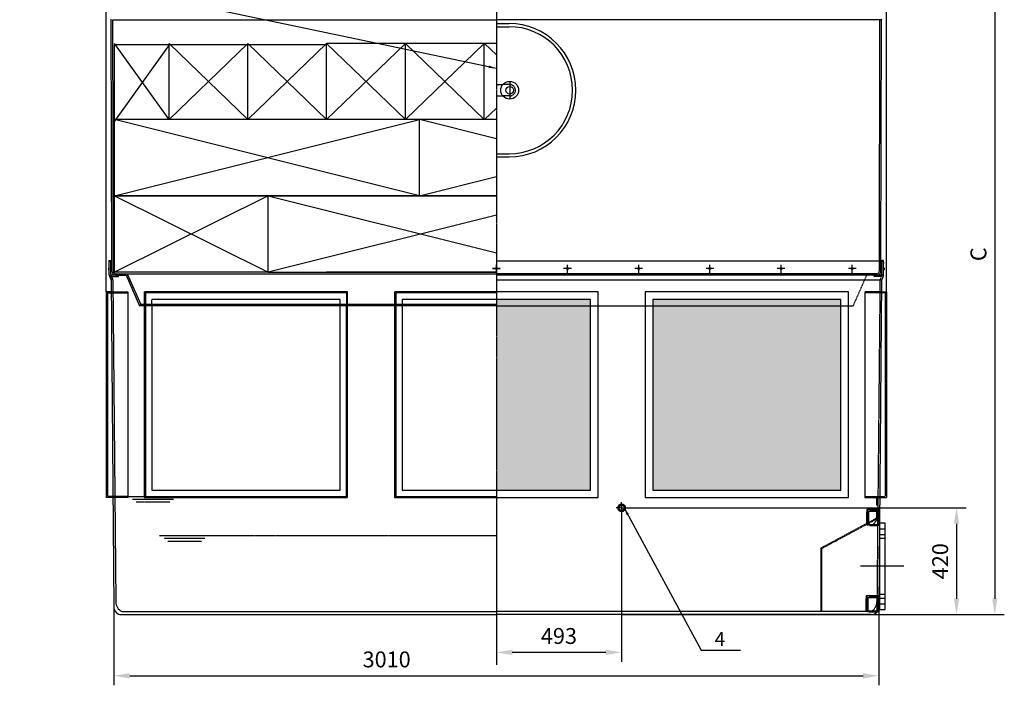
# Model space of a CAD drawing. Units: millimetres. Extents: x 44212 to 63629, y 18420 to 36487.
# Drawn here: x 53920 to 57793, y 30812 to 33430 of the extents above; entities that cross this region are included whole.
import ezdxf
from ezdxf.enums import TextEntityAlignment as Align

# ---------------------------------------------------------------- set-up
doc = ezdxf.new("R2010")
doc.units = ezdxf.units.MM
doc.header["$LTSCALE"] = 0.4
doc.linetypes.add('CENTRO2', pattern=[28.575, 19.05, -3.175, 3.175, -3.175])
doc.linetypes.add('TRAZOS2', pattern=[9.525, 6.35, -3.175])
for name, color, linetype in [('Anotaciones Finas', 3, 'Continuous'), ('Anotaciones Gruesas', 3, 'Continuous'), ('Anotaciones Medias', 3, 'Continuous'), ('Cajetín Fino', 5, 'Continuous'), ('Contornos Ocultos', 6, 'TRAZOS2'), ('Cotas', 2, 'Continuous'), ('Ejes', 2, 'CENTRO2')]:
    doc.layers.add(name, color=color, linetype=linetype)
doc.styles.add('DIN 2', font='arial.ttf')
doc.styles.add('UNE00', font='romans.shx', dxfattribs={"width": 0.9})
doc.dimstyles.new('UNE', dxfattribs={"dimscale": 0, "dimtxt": 2.5, "dimasz": 2.5, "dimexe": 1.5, "dimexo": 0, "dimgap": 1, "dimtad": 1, "dimrnd": 1.38778e-17, "dimdsep": 46, "dimtxsty": 'UNE00', "dimcen": 2.5, "dimclrd": 256, "dimclre": 256, "dimclrt": 256, "dimazin": 0, "dimtfac": 1, "dimtmove": 0, "dimatfit": 3, "dimfxl": 1, "dimlwd": -1, "dimlwe": -1, "dimarcsym": 0})

# ---------------------------------------------------------------- blocks, each defined once
blk = doc.blocks.new('*D108')
at = {"layer": 'Cotas', "transparency": 16777216}
for p, q in [((56310.3, 31510.2), (57643, 31510.2)), ((57605.5, 31447.7), (57605.5, 31152.7)), ((56287.9, 31090.2), (57643, 31090.2))]:
    blk.add_line(p, q, dxfattribs=at)
for points in [[(57595.1, 31447.7), (57615.9, 31447.7), (57605.5, 31510.2)], [(57595.1, 31152.7), (57615.9, 31152.7), (57605.5, 31090.2)]]:
    blk.add_solid(points, dxfattribs=at)
at = {"layer": 'Defpoints', "color": 0, "transparency": 16777216}
for p in [(56310.3, 31510.2), (56287.9, 31090.2), (57605.5, 31090.2)]:
    blk.add_point(p, dxfattribs=at)
at = {"layer": 'Cotas', "transparency": 16777216, "insert": (57549.3, 31300.2), "char_height": 62.5, "attachment_point": 5, "rotation": 90, "style": 'UNE00'}
blk.add_mtext('420', dxfattribs=at)
blk = doc.blocks.new('*D117')
at = {"layer": 'Cotas', "transparency": 16777216}
for p, q in [((55795.4, 31550.2), (55795.4, 30904.2)), ((56287.9, 31487.8), (56287.9, 30904.2)), ((56225.4, 30941.7), (55857.9, 30941.7))]:
    blk.add_line(p, q, dxfattribs=at)
for points in [[(55857.9, 30952.1), (55857.9, 30931.3), (55795.4, 30941.7)], [(56225.4, 30952.1), (56225.4, 30931.3), (56287.9, 30941.7)]]:
    blk.add_solid(points, dxfattribs=at)
at = {"layer": 'Defpoints', "color": 0, "transparency": 16777216}
for p in [(55795.4, 31550.2), (56287.9, 31487.8), (55795.4, 30941.7)]:
    blk.add_point(p, dxfattribs=at)
at = {"layer": 'Cotas', "transparency": 16777216, "insert": (56041.6, 30998), "char_height": 62.5, "attachment_point": 5, "style": 'UNE00'}
blk.add_mtext('493', dxfattribs=at)
blk = doc.blocks.new('*D119')
at = {"layer": 'Cotas', "transparency": 16777216}
for p, q in [((57560.4, 33925.2), (57793.4, 33925.2)), ((57755.9, 33862.7), (57755.9, 31152.7)), ((57560.4, 31090.2), (57793.4, 31090.2))]:
    blk.add_line(p, q, dxfattribs=at)
for points in [[(57745.5, 33862.7), (57766.3, 33862.7), (57755.9, 33925.2)], [(57745.5, 31152.7), (57766.3, 31152.7), (57755.9, 31090.2)]]:
    blk.add_solid(points, dxfattribs=at)
at = {"layer": 'Defpoints', "color": 0, "transparency": 16777216}
for p in [(57560.4, 33925.2), (57560.4, 31090.2), (57755.9, 31090.2)]:
    blk.add_point(p, dxfattribs=at)
at = {"layer": 'Cotas', "transparency": 16777216, "insert": (57699.7, 32507.7), "char_height": 62.5, "attachment_point": 5, "rotation": 90, "style": 'UNE00'}
blk.add_mtext('C', dxfattribs=at)
blk = doc.blocks.new('*D120')
at = {"layer": 'Cotas', "transparency": 16777216}
for p, q in [((54260.7, 32360.2), (54260.7, 36080.7)), ((57330.1, 32360.2), (57330.1, 36080.7)), ((54323.2, 36043.2), (57267.6, 36043.2))]:
    blk.add_line(p, q, dxfattribs=at)
for points in [[(54323.2, 36053.6), (54323.2, 36032.8), (54260.7, 36043.2)], [(57267.6, 36053.6), (57267.6, 36032.8), (57330.1, 36043.2)]]:
    blk.add_solid(points, dxfattribs=at)
at = {"layer": 'Defpoints', "color": 0, "transparency": 16777216}
for p in [(57330.1, 36043.2), (54260.7, 32360.2), (57330.1, 32360.2)]:
    blk.add_point(p, dxfattribs=at)
at = {"layer": 'Cotas', "transparency": 16777216, "insert": (55795.4, 36099.4), "char_height": 62.5, "attachment_point": 5, "style": 'UNE00'}
blk.add_mtext('3069', dxfattribs=at)
blk = doc.blocks.new('*D129')
at = {"layer": 'Cotas', "transparency": 16777216}
for p, q in [((54290.6, 31120), (54290.6, 30812.1)), ((57300.2, 31120), (57300.2, 30812.1)), ((54353.1, 30849.6), (57237.7, 30849.6))]:
    blk.add_line(p, q, dxfattribs=at)
for points in [[(54353.1, 30860), (54353.1, 30839.2), (54290.6, 30849.6)], [(57237.7, 30860), (57237.7, 30839.2), (57300.2, 30849.6)]]:
    blk.add_solid(points, dxfattribs=at)
at = {"layer": 'Defpoints', "color": 0, "transparency": 16777216}
for p in [(54290.6, 31120), (57300.2, 31120), (57300.2, 30849.6)]:
    blk.add_point(p, dxfattribs=at)
at = {"layer": 'Cotas', "transparency": 16777216, "insert": (55363.9, 30905.9), "char_height": 62.5, "attachment_point": 5, "style": 'UNE00'}
blk.add_mtext('3010', dxfattribs=at)

msp = doc.modelspace()

# ---------------------------------------------------------------- hatches: boundary and pattern name
at = {"layer": 'Cotas'}
h = msp.add_hatch(dxfattribs=at)
h.set_pattern_fill('HONEY', color=256, scale=5, style=0)
h.set_pattern_definition([(0, (0, 0), (23.8125, 13.74815), [15.875, -31.75]), (120, (0, 0), (-23.8124972, 13.748155), [15.875, -31.75]), (60, (0, 0), (2.8e-06, 27.496305), [-31.75, 15.875])])
h.paths.add_polyline_path([(57150.391, 31580.239), (57150.391, 32330.239), (56410.391, 32330.239), (56410.391, 31580.239)])
h.paths.add_polyline_path([(55795.391, 31580.239), (56165.391, 31580.239), (56165.391, 32330.239), (55795.391, 32330.239)])

# ---------------------------------------------------------------- linework, layer by layer
at = {"layer": 'Anotaciones Finas'}
for p, q in [((54415.391, 32310.238), (54415.391, 31555.239)), ((54440.391, 32310.238), (54440.391, 31580.239)), ((55180.391, 31580.239), (55180.391, 32310.238)), ((55205.391, 31555.239), (55205.391, 32310.238)), ((55400.391, 32310.238), (55400.391, 31555.239)), ((55425.391, 32310.238), (55425.391, 31580.239)), ((54440.391, 31580.239), (55180.391, 31580.239)), ((55425.391, 31580.239), (56165.391, 31580.239)), ((54415.391, 31555.239), (55205.391, 31555.239)), ((55400.391, 31555.239), (55795.391, 31555.239))]:
    msp.add_line(p, q, dxfattribs=at)
at = {"layer": 'Anotaciones Gruesas'}
for p, q in [((54272.891, 32425.239), (54272.891, 32480.239)), ((57317.891, 32425.239), (57317.891, 32480.239)), ((54273.701, 32421.297), (54279.755, 32407.18)), ((57317.082, 32421.297), (57311.028, 32407.18))]:
    msp.add_line(p, q, dxfattribs=at)
for centre, radius, start, end in [((54269.118, 33427.619), 11.574, 13.082422, 23.212306), ((57321.665, 33427.619), 11.574, 156.787694, 166.917578), ((54282.891, 32425.239), 10, 180, 203.212306), ((57307.891, 32425.239), 10, 336.787694, 0), ((54269.118, 32402.619), 11.574, 13.082422, 23.212306), ((57321.665, 32402.619), 11.574, 156.787694, 166.917578)]:
    msp.add_arc(centre, radius, start, end, dxfattribs=at)
at = {"layer": 'Anotaciones Medias'}
for p, q in [((54282.805, 32475.238), (54280.391, 33430.239)), ((54288.805, 32475.253), (54286.391, 33430.254)), ((54286.391, 33430.239), (55795.391, 33430.239)), ((57310.391, 33430.239), (55795.391, 33430.239)), ((57307.99, 32480.238), (57310.391, 33430.239)), ((55795.391, 33415.239), (55845.391, 33415.239)), ((55795.391, 33402.739), (55845.391, 33402.739)), ((55795.391, 33175.239), (55821.082, 33175.239)), ((55795.391, 33130.239), (55821.082, 33130.239)), ((55795.158, 32902.739), (55845.391, 32902.739)), ((55795.158, 32890.239), (55845.391, 32890.239)), ((54272.891, 32480.239), (54282.805, 32480.238)), ((54272.891, 32425.239), (54272.891, 32479.248)), ((54278.891, 32425.239), (54278.891, 32480.239)), ((54282.891, 32441.239), (54282.805, 32475.238)), ((54288.891, 32441.254), (54288.805, 32475.253)), ((57307.977, 32480.238), (55795.391, 32480.238)), ((57317.891, 32480.239), (57307.977, 32480.238)), ((57317.891, 32425.239), (57317.891, 32479.248)), ((54272.891, 32453.739), (54270.391, 32453.739)), ((54270.391, 32453.739), (54270.391, 32446.739)), ((54270.391, 32446.739), (54272.891, 32446.739)), ((54279.215, 32423.662), (54285.269, 32409.545)), ((54299.003, 32425.239), (54338.891, 32425.239)), ((54299.003, 32425.239), (54338.891, 32425.239)), ((54299.033, 32431.239), (55795.391, 32431.239)), ((54338.891, 32425.238), (54392.055, 32305.238)), ((54342.796, 32431.238), (54396.403, 32310.238)), ((57317.891, 32425.239), (55795.391, 32425.239)), ((57317.891, 32453.739), (57320.391, 32453.739)), ((57320.391, 32446.739), (57317.891, 32446.739)), ((57320.391, 32453.739), (57320.391, 32446.739)), ((54280.391, 32405.239), (54290.551, 31120.001)), ((54286.236, 32406.597), (54286.391, 32405.286)), ((54286.391, 32405.286), (54298.391, 31140.286)), ((57310.391, 32405.239), (55795.391, 32405.239)), ((57310.391, 32405.239), (57300.231, 31120.001)), ((54280.747, 32360.239), (54260.715, 32360.239)), ((54260.715, 32360.239), (54260.715, 31550.239)), ((54280.747, 32360.239), (54345.715, 32360.239)), ((54345.715, 32360.239), (54345.715, 31550.239)), ((56195.391, 32360.239), (55795.391, 32360.239)), ((57310.036, 32360.239), (57330.068, 32360.239)), ((57330.068, 32360.239), (57330.068, 31550.239)), ((54396.403, 32310.238), (54392.055, 32305.238)), ((55795.391, 32305.238), (54392.055, 32305.238)), ((55795.391, 32310.238), (54396.403, 32310.238)), ((56165.391, 32330.239), (55795.391, 32330.239)), ((56165.391, 31580.239), (56165.391, 32330.239)), ((54287.15, 31550.239), (54260.715, 31550.239)), ((54345.715, 31550.239), (54287.15, 31550.239)), ((57303.633, 31550.239), (57330.068, 31550.239)), ((57303, 31493.775), (57303, 31446.738)), ((57300.312, 31153.757), (57300.312, 31106.72)), ((54322.503, 31102.239), (55795.391, 31102.239)), ((54320.55, 31090.239), (55795.391, 31090.239)), ((57270.232, 31090.239), (55795.391, 31090.239))]:
    msp.add_line(p, q, dxfattribs=at)
at = {"layer": 'Anotaciones Medias', "extrusion": (0, 1, -1.83697e-16)}
for p, q in [((54507.891, 33331.239), (54292.891, 33331.239)), ((54292.891, 33031.239), (54292.891, 33331.239)), ((54507.891, 33037.239), (54507.891, 33337.239)), ((54507.891, 33037.239), (54507.891, 33337.239)), ((54817.891, 33331.239), (54507.891, 33331.239)), ((54817.891, 33037.239), (54817.891, 33337.239)), ((54817.891, 33037.239), (54817.891, 33337.239)), ((55127.891, 33331.239), (54817.891, 33331.239)), ((55127.891, 33037.239), (55127.891, 33337.239)), ((55437.891, 33337.239), (55127.891, 33337.239)), ((55127.891, 33037.239), (55127.891, 33337.239)), ((55437.891, 33037.239), (55437.891, 33337.239)), ((55747.891, 33337.239), (55437.891, 33337.239)), ((55437.891, 33037.239), (55437.891, 33337.239)), ((55747.891, 33037.239), (55747.891, 33337.239)), ((55795.391, 33337.239), (55747.891, 33337.239)), ((55747.891, 33037.239), (55747.891, 33337.239)), ((55492.891, 33037.239), (54292.891, 33037.239)), ((54507.891, 33037.239), (54292.891, 33037.239)), ((54817.891, 33037.239), (54507.891, 33037.239)), ((55127.891, 33037.239), (54817.891, 33037.239)), ((55437.891, 33037.239), (55127.891, 33037.239)), ((55747.891, 33037.239), (55437.891, 33037.239)), ((55492.891, 32737.239), (55492.891, 33037.239)), ((55795.391, 33037.239), (55492.891, 33037.239)), ((55492.891, 32737.239), (55492.891, 33037.239)), ((55795.391, 33037.239), (55747.891, 33037.239)), ((54292.891, 32731.239), (54292.891, 33031.239)), ((54292.891, 32737.239), (55492.891, 32737.239)), ((54507.891, 32737.239), (54292.891, 32737.239)), ((54292.891, 32737.239), (54897.891, 32737.239)), ((54292.891, 32437.239), (54292.891, 32737.239)), ((54817.891, 32737.239), (54507.891, 32737.239)), ((55127.891, 32737.239), (54817.891, 32737.239)), ((54897.891, 32437.239), (54897.891, 32737.239)), ((54897.891, 32737.239), (55795.391, 32737.239)), ((54897.891, 32437.239), (54897.891, 32737.239)), ((55437.891, 32737.239), (55127.891, 32737.239)), ((55747.891, 32737.239), (55437.891, 32737.239)), ((55492.891, 32737.239), (55795.391, 32737.239)), ((55795.391, 32737.239), (55747.891, 32737.239)), ((54897.891, 32437.239), (54292.891, 32437.239)), ((54897.891, 32437.239), (55795.391, 32437.239)), ((55437.891, 32437.239), (55127.891, 32437.239)), ((55747.891, 32437.239), (55437.891, 32437.239)), ((55795.391, 32437.239), (55492.891, 32437.239)), ((55795.391, 32437.239), (55747.891, 32437.239))]:
    msp.add_line(p, q, dxfattribs=at)
at = {"layer": 'Anotaciones Medias'}
for points in [[(54272.891, 32471.571), (54271.891, 32471.571), (54272.891, 32482.552), (54278.891, 32482.552), (54279.891, 32471.571), (54278.891, 32471.571), (54278.891, 32480.239)], [(57317.891, 32471.571), (57318.891, 32471.571), (57317.891, 32482.552), (57311.891, 32482.552), (57310.891, 32471.571), (57311.891, 32471.571), (57311.891, 32480.239)], [(54280.683, 32420.239), (54308.891, 32420.239), (54308.891, 32425.239), (54278.891, 32425.239)], [(55795.391, 31550.239), (55795.391, 31550.239), (56195.391, 31550.239), (56195.391, 32360.239)]]:
    msp.add_lwpolyline(points, dxfattribs=at)
for points in [[(56380.391, 31550.239), (57180.391, 31550.239), (57180.391, 32360.239), (56380.391, 32360.239)], [(56410.391, 31580.239), (57150.391, 31580.239), (57150.391, 32330.239), (56410.391, 32330.239)], [(57302.842, 31110.239), (57324.842, 31110.239), (57324.842, 31450.239), (57302.842, 31450.239)]]:
    msp.add_lwpolyline(points, close=True, dxfattribs=at)
for centre, radius in [((55847.891, 33152.739), 35), ((55847.891, 33152.739), 15), ((56287.891, 31510.239), 15)]:
    msp.add_circle(centre, radius, dxfattribs=at)
for centre, radius, start, end in [((55845.391, 33152.739), 262.5, 270, 90), ((55845.391, 33152.739), 250, 270, 90), ((54282.891, 32425.239), 4, 180, 203.212306), ((54299.083, 32441.431), 16.193, 180.680998, 269.717927), ((54299.083, 32441.431), 10.193, 180.680998, 269.717927), ((54269.118, 32402.619), 17.574, 13.082422, 23.212306), ((54340.391, 31140.239), 42, 180, 244.791235), ((54320.55, 31120.239), 30, 180.452922, 270), ((57270.232, 31120.239), 30, 270, 359.547078)]:
    msp.add_arc(centre, radius, start, end, dxfattribs=at)
at = {"layer": 'Contornos Ocultos'}
for p, q in [((57301.977, 32475.253), (57304.391, 33430.254)), ((55847.891, 33175.239), (55821.082, 33175.239)), ((55847.891, 33130.239), (55821.082, 33130.239)), ((57301.891, 32441.254), (57301.977, 32475.253)), ((57307.891, 32441.239), (57307.99, 32480.238)), ((57311.891, 32425.239), (57311.891, 32480.239)), ((57291.78, 32431.239), (55795.391, 32431.239)), ((57251.891, 32425.238), (55795.391, 32425.238)), ((57291.78, 32431.238), (56170.391, 32431.238)), ((57251.891, 32425.238), (57198.728, 32305.238)), ((57291.78, 32425.239), (57251.891, 32425.239)), ((57311.568, 32423.662), (57305.514, 32409.545)), ((57304.392, 32405.286), (57292.391, 31140.286)), ((57304.547, 32406.597), (57304.392, 32405.286)), ((54265.715, 32355.239), (54345.715, 32355.239)), ((54265.715, 32355.239), (54265.715, 31555.239)), ((55210.391, 32360.239), (54410.391, 32360.239)), ((54410.391, 32360.239), (54410.391, 31550.239)), ((55205.391, 32355.239), (54415.391, 32355.239)), ((54415.391, 32355.239), (54415.391, 32310.238)), ((55205.391, 32355.239), (55205.391, 32310.238)), ((55210.391, 31550.239), (55210.391, 32360.239)), ((55795.391, 32360.239), (55395.391, 32360.239)), ((55395.391, 32360.239), (55395.391, 31550.239)), ((55795.391, 32355.239), (55400.391, 32355.239)), ((55400.391, 32355.239), (55400.391, 32310.238)), ((57310.036, 32360.239), (57245.068, 32360.239)), ((57245.068, 32360.239), (57245.068, 31550.239)), ((57325.068, 32355.239), (57245.068, 32355.239)), ((57325.068, 32355.239), (57325.068, 31555.239)), ((55180.391, 32330.239), (54440.391, 32330.239)), ((54440.391, 32310.238), (54440.391, 32330.239)), ((55180.391, 32310.238), (55180.391, 32330.239)), ((55425.391, 32330.239), (55425.391, 32310.238)), ((55795.391, 32330.239), (55425.391, 32330.239)), ((55795.391, 32305.238), (57198.728, 32305.238)), ((54345.715, 31555.239), (54265.715, 31555.239)), ((54410.391, 31550.239), (55210.391, 31550.239)), ((55395.391, 31550.239), (55795.391, 31550.239)), ((57245.068, 31555.239), (57325.068, 31555.239)), ((57245.068, 31550.239), (57303.633, 31550.239)), ((57291.281, 31550.286), (57290.996, 31520.287)), ((57252.2, 31504.123), (57252.2, 31442.165)), ((57303, 31504.123), (57252.2, 31504.123)), ((57253.141, 31493.775), (57252.2, 31493.775)), ((57253.141, 31493.775), (57256.035, 31497.927)), ((57253.141, 31446.738), (57253.141, 31493.775)), ((57256.035, 31497.927), (57256.035, 31442.585)), ((57258.015, 31442.376), (57258.015, 31498.136)), ((57260.667, 31495.656), (57258.015, 31498.136)), ((57260.667, 31444.856), (57260.667, 31495.656)), ((57263.489, 31495.656), (57260.667, 31495.656)), ((57263.489, 31495.656), (57263.489, 31498.008)), ((57263.489, 31498.008), (57263.959, 31498.008)), ((57263.959, 31495.656), (57263.489, 31495.656)), ((57263.959, 31498.008), (57292.182, 31498.008)), ((57263.959, 31495.656), (57263.959, 31498.008)), ((57292.182, 31495.656), (57263.959, 31495.656)), ((57291.241, 31499.419), (57264.9, 31499.419)), ((57290.87, 31507.029), (57290.515, 31469.533)), ((57295.87, 31506.982), (57290.87, 31507.029)), ((57295.996, 31520.24), (57290.996, 31520.287)), ((57292.182, 31495.656), (57292.182, 31498.008)), ((57292.182, 31498.008), (57292.652, 31498.008)), ((57292.182, 31495.656), (57292.652, 31495.656)), ((57292.652, 31495.656), (57292.652, 31498.008)), ((57295.474, 31495.656), (57292.652, 31495.656)), ((57295.474, 31495.656), (57298.127, 31498.136)), ((57295.474, 31444.856), (57295.474, 31495.656)), ((57298.127, 31498.136), (57298.127, 31442.376)), ((57299.026, 31498.491), (57303, 31498.491)), ((57300.107, 31442.585), (57300.107, 31497.927)), ((57303, 31493.775), (57300.107, 31497.927)), ((57253.141, 31446.738), (57252.2, 31446.738)), ((57253.141, 31446.738), (57256.035, 31442.585)), ((57260.667, 31444.856), (57258.015, 31442.376)), ((57263.489, 31444.856), (57260.667, 31444.856)), ((57263.959, 31444.856), (57263.489, 31444.856)), ((57263.489, 31444.856), (57263.489, 31442.504)), ((57263.959, 31442.504), (57263.489, 31442.504)), ((57263.959, 31444.856), (57292.182, 31444.856)), ((57263.959, 31444.856), (57263.959, 31442.504)), ((57292.182, 31442.504), (57263.959, 31442.504)), ((57264.9, 31441.093), (57291.241, 31441.093)), ((57292.182, 31444.856), (57292.652, 31444.856)), ((57292.182, 31444.856), (57292.182, 31442.504)), ((57292.652, 31442.504), (57292.182, 31442.504)), ((57295.474, 31444.856), (57292.652, 31444.856)), ((57295.474, 31444.856), (57298.127, 31442.376)), ((57299.026, 31442.021), (57302.706, 31442.021)), ((57303, 31446.738), (57300.107, 31442.585)), ((57302.842, 31427.511), (57324.842, 31427.511)), ((57302.842, 31405.511), (57324.842, 31405.511)), ((57302.842, 31390.239), (57324.842, 31390.239)), ((57072.591, 31161.371), (57072.591, 31102.239)), ((57249.512, 31164.105), (57249.512, 31102.147)), ((57300.312, 31164.105), (57249.512, 31164.105)), ((57250.453, 31153.757), (57249.512, 31153.757)), ((57250.453, 31153.757), (57253.347, 31157.909)), ((57250.453, 31106.72), (57250.453, 31153.757)), ((57253.347, 31157.909), (57253.347, 31102.568)), ((57255.327, 31102.359), (57255.327, 31158.118)), ((57257.979, 31155.639), (57255.327, 31158.118)), ((57257.979, 31104.839), (57257.979, 31155.639)), ((57260.801, 31155.639), (57257.979, 31155.639)), ((57260.801, 31155.639), (57260.801, 31157.99)), ((57260.801, 31157.99), (57261.272, 31157.99)), ((57261.272, 31155.639), (57260.801, 31155.639)), ((57261.272, 31157.99), (57289.494, 31157.99)), ((57261.272, 31155.639), (57261.272, 31157.99)), ((57289.494, 31155.639), (57261.272, 31155.639)), ((57288.553, 31159.402), (57262.212, 31159.402)), ((57289.494, 31155.639), (57289.494, 31157.99)), ((57289.494, 31157.99), (57289.964, 31157.99)), ((57289.494, 31155.639), (57289.964, 31155.639)), ((57289.964, 31155.639), (57289.964, 31157.99)), ((57292.786, 31155.639), (57289.964, 31155.639)), ((57292.786, 31155.639), (57295.439, 31158.118)), ((57292.786, 31104.839), (57292.786, 31155.639)), ((57295.439, 31158.118), (57295.439, 31102.359)), ((57296.338, 31158.474), (57300.312, 31158.474)), ((57297.419, 31102.568), (57297.419, 31157.909)), ((57300.312, 31153.757), (57297.419, 31157.909)), ((57302.842, 31170.239), (57324.842, 31170.239)), ((57302.842, 31154.966), (57324.842, 31154.966)), ((57268.28, 31102.239), (55795.391, 31102.239)), ((57250.453, 31106.72), (57249.512, 31106.72)), ((57250.453, 31106.72), (57253.347, 31102.568)), ((57257.979, 31104.839), (57255.327, 31102.359)), ((57260.801, 31104.839), (57257.979, 31104.839)), ((57261.272, 31104.839), (57260.801, 31104.839)), ((57260.801, 31104.839), (57260.801, 31102.487)), ((57261.272, 31102.487), (57260.801, 31102.487)), ((57261.272, 31104.839), (57289.494, 31104.839)), ((57261.272, 31104.839), (57261.272, 31102.487)), ((57289.494, 31102.487), (57261.272, 31102.487)), ((57262.212, 31101.076), (57288.553, 31101.076)), ((57289.494, 31104.839), (57289.964, 31104.839)), ((57289.494, 31104.839), (57289.494, 31102.487)), ((57289.964, 31102.487), (57289.494, 31102.487)), ((57292.786, 31104.839), (57289.964, 31104.839)), ((57292.786, 31104.839), (57295.439, 31102.359)), ((57296.338, 31102.004), (57300.018, 31102.004)), ((57300.312, 31106.72), (57297.419, 31102.568)), ((57302.842, 31132.966), (57324.842, 31132.966))]:
    msp.add_line(p, q, dxfattribs=at)
for points in [[(57310.099, 32420.239), (57281.891, 32420.239), (57281.891, 32425.239), (57311.891, 32425.239)], [(57072.591, 31102.239), (57072.591, 31352.239), (57295.54, 31472.239)], [(57075.591, 31102.239), (57075.591, 31350.446), (57296.962, 31469.597)]]:
    msp.add_lwpolyline(points, dxfattribs=at)
for radius in [12.7, 10.117]:
    msp.add_circle((56287.891, 31510.239), radius, dxfattribs=at)
for centre, radius, start, end in [((55847.891, 33152.739), 22.5, 270, 90), ((57291.7, 32441.431), 10.193, 270.282073, 359.319002), ((57291.7, 32441.431), 16.193, 270.282073, 359.319002), ((57307.891, 32425.239), 4, 336.787694, 0), ((57321.665, 32402.619), 17.574, 156.787694, 166.917578), ((57257.115, 31497.174), 1.317, 46.923941, 145.128744), ((57264.9, 31498.008), 1.411, 90, 180), ((57291.241, 31498.008), 1.411, 0, 90), ((57299.026, 31497.174), 1.317, 34.871256, 133.076059), ((57253.079, 31480.256), 42, 295.208765, 0), ((57257.115, 31443.338), 1.317, 214.871256, 313.076059), ((57264.9, 31442.504), 1.411, 180, 270), ((57291.241, 31442.504), 1.411, 270, 0), ((57299.026, 31443.338), 1.317, 226.923941, 325.128744), ((57254.427, 31157.156), 1.317, 46.923941, 145.128744), ((57262.212, 31157.99), 1.411, 90, 180), ((57250.391, 31140.239), 42, 295.208765, 0), ((57288.553, 31157.99), 1.411, 0, 90), ((57296.338, 31157.156), 1.317, 34.871256, 133.076059), ((57254.427, 31103.321), 1.317, 214.871256, 313.076059), ((57262.212, 31102.487), 1.411, 180, 270), ((57288.553, 31102.487), 1.411, 270, 0), ((57296.338, 31103.321), 1.317, 226.923941, 325.128744)]:
    msp.add_arc(centre, radius, start, end, dxfattribs=at)
for centre, major_axis, start_param, end_param in [((57264.9, 31498.008), (0, 1.411), 0, 1.57079633), ((57291.241, 31498.008), (0, -1.411), 1.57079633, 3.14159265), ((57264.9, 31442.504), (0, 1.411), 1.57079633, 3.14159265), ((57291.241, 31442.504), (0, -1.411), 0, 1.57079633), ((57262.212, 31157.99), (0, 1.411), 0, 1.57079633), ((57288.553, 31157.99), (0, -1.411), 1.57079633, 3.14159265), ((57262.212, 31102.487), (0, 1.411), 1.57079633, 3.14159265), ((57288.553, 31102.487), (0, -1.411), 0, 1.57079633)]:
    msp.add_ellipse(centre, major_axis=major_axis, ratio=0.66666667, start_param=start_param, end_param=end_param, dxfattribs=at)
at = {"layer": 'Cotas'}
for p, q in [((54507.891, 33037.239), (54292.891, 33337.239)), ((54507.891, 33331.239), (54292.891, 33031.239)), ((54507.891, 33337.239), (54817.891, 33037.239)), ((54817.891, 33337.239), (54507.891, 33037.239)), ((54817.891, 33337.239), (55127.891, 33037.239)), ((55127.891, 33337.239), (54817.891, 33037.239)), ((55127.891, 33337.239), (55437.891, 33037.239)), ((55437.891, 33337.239), (55127.891, 33037.239)), ((55437.891, 33337.239), (55747.891, 33037.239)), ((55747.891, 33337.239), (55437.891, 33037.239)), ((55748.619, 33337.239), (55795.391, 33291.975)), ((55795.391, 33082.502), (55748.619, 33037.239)), ((54292.891, 32737.239), (55492.891, 33037.239)), ((55492.891, 32737.239), (54292.891, 33037.239)), ((55795.391, 32961.614), (55492.891, 33037.239)), ((55492.891, 32737.239), (55795.391, 32812.864)), ((54292.891, 32737.239), (54897.891, 32437.239)), ((54897.891, 32737.239), (54292.891, 32437.239)), ((54897.891, 32737.239), (55795.391, 32512.864)), ((55795.391, 32661.614), (54897.891, 32437.239)), ((55795.391, 32433.318), (55795.391, 32466.461)), ((55795.391, 32433.318), (55795.391, 32466.461)), ((56075.391, 32433.318), (56075.391, 32466.461)), ((56355.391, 32433.318), (56355.391, 32466.461)), ((56635.391, 32433.318), (56635.391, 32466.461)), ((56915.391, 32433.318), (56915.391, 32466.461)), ((57195.391, 32433.318), (57195.391, 32466.461)), ((55780.106, 32451.565), (55810.677, 32451.565)), ((55810.677, 32451.565), (55780.106, 32451.565)), ((56090.677, 32451.565), (56060.106, 32451.565)), ((56370.677, 32451.565), (56340.106, 32451.565)), ((56650.677, 32451.565), (56620.106, 32451.565)), ((56930.677, 32451.565), (56900.106, 32451.565)), ((57210.677, 32451.565), (57180.106, 32451.565))]:
    msp.add_line(p, q, dxfattribs=at)
for centre in [(55795.391, 32451.565), (55795.391, 32451.565), (56075.391, 32451.565), (56355.391, 32451.565), (56635.391, 32451.565), (56915.391, 32451.565), (57195.391, 32451.565)]:
    msp.add_circle(centre, 3.5, dxfattribs=at)
at = {"layer": 'Ejes'}
for p, q in [((55795.391, 35747.073), (55795.391, 30892.239)), ((55847.891, 33185.239), (55847.891, 33120.239)), ((54341.078, 31555.239), (54548.585, 31555.239)), ((54524.964, 31543.575), (54364.7, 31543.575)), ((54511.053, 31531.911), (54378.61, 31531.911)), ((56287.891, 31510.239), (56287.891, 31532.659)), ((56287.891, 31510.239), (56265.471, 31510.239)), ((56287.891, 31510.239), (56287.891, 31487.818)), ((56287.891, 31510.239), (56310.312, 31510.239)), ((54470.083, 31401.239), (55795.391, 31401.239)), ((54649.331, 31389.575), (54489.067, 31389.575)), ((54635.421, 31377.911), (54502.978, 31377.911)), ((57397.872, 31280.239), (57227.288, 31280.239))]:
    msp.add_line(p, q, dxfattribs=at)

# ---------------------------------------------------------------- texts
at = {"layer": 'Cajetín Fino', "style": 'DIN 2'}
msp.add_text('4', height=55, rotation=0.065247, dxfattribs=at).set_placement((56654.037, 30949.727), align=Align.BOTTOM_LEFT)

# ---------------------------------------------------------------- dimensions: what is measured, and where the dimension line sits
at = {"layer": 'Cotas'}
for base, p1, p2, picture, middle in [((57330.068, 36043.184), (54260.715, 32360.239), (57330.068, 32360.239), '*D120', (55795.391, 36099.434)), ((55795.391397423, 30941.725337296), (56287.891397423, 31487.81831183), (55795.391397423, 31550.23861535), '*D117', (56041.641397423, 30997.975337651))]:
    dim = msp.add_linear_dim(base=base, p1=p1, p2=p2, dimstyle='UNE', override={"dimscale": 25, "dimdec": 0}, dxfattribs=at)
    dim.commit()
    dim.dimension.update_dxf_attribs({"geometry": picture, "text_midpoint": middle})
dim = msp.add_linear_dim(base=(57755.929, 31090.239), p1=(57560.391, 33925.239), p2=(57560.391, 31090.239), angle=90, text='C', dimstyle='UNE', override={"dimscale": 25, "dimdec": 0}, dxfattribs=at)
dim.commit()
dim.dimension.update_dxf_attribs({"geometry": '*D119', "text_midpoint": (57699.679, 32507.739)})
dim = msp.add_linear_dim(base=(57605.517, 31090.239), p1=(56310.312, 31510.239), p2=(56287.891, 31090.239), angle=90, dimstyle='UNE', override={"dimscale": 25, "dimdec": 0}, dxfattribs=at)
dim.commit()
dim.dimension.update_dxf_attribs({"geometry": '*D108', "text_midpoint": (57549.267, 31300.239)})
dim = msp.add_linear_dim(base=(57300.231, 30849.623), p1=(54290.551, 31120.001), p2=(57300.231, 31120.001), dimstyle='UNE', override={"dimscale": 25, "dimdec": 0}, dxfattribs=at)
dim.commit()
dim.dimension.update_dxf_attribs({"geometry": '*D129', "text_midpoint": (55363.88, 30849.623), "dimtype": 160})

# ---------------------------------------------------------------- leaders
for points in [[(55795.391, 33238.808), (53182.418, 33786.475), (53026.963, 33786.475)], [(56298.008, 31510.239), (56600.483, 30949.895), (56755.983, 30949.718)]]:
    msp.add_leader(points, dimstyle='UNE', override={"dimscale": 30, "dimasz": 1, "dimtad": 0}, dxfattribs=at)

doc.saveas('drawing.dxf')
